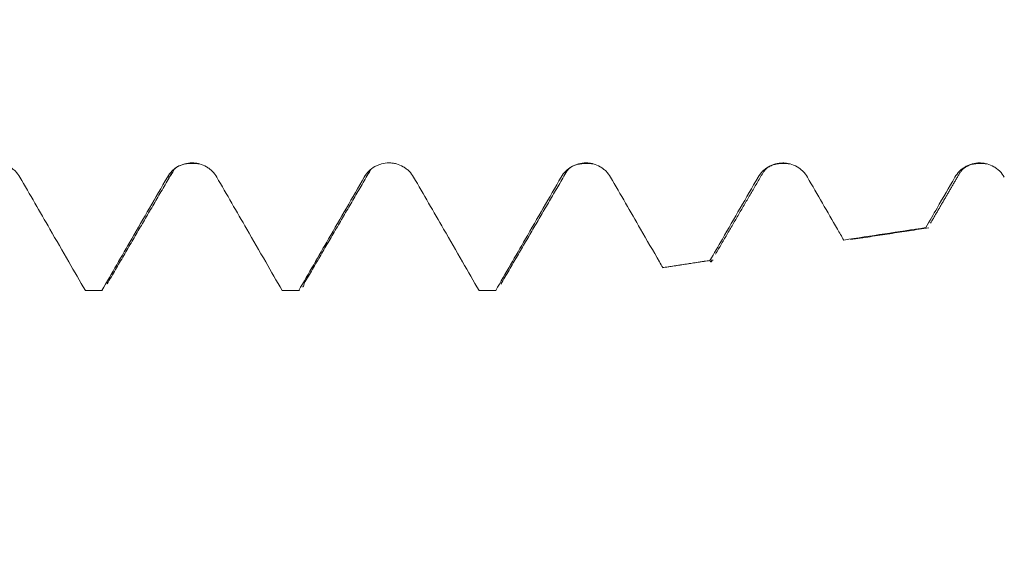
# Model space of a CAD drawing. Units: millimetres. Extents: x -41 to 63, y -82 to 28.
# Drawn here: x 37 to 40, y -3 to -1 of the extents above; entities that cross this region are included whole.
import ezdxf

# ---------------------------------------------------------------- set-up
doc = ezdxf.new("R2010")
doc.units = ezdxf.units.MM
for name, color, linetype in [('1', 4, 'Continuous'), ('2', 7, 'Continuous'), ('SK2', 7, 'Continuous')]:
    doc.layers.add(name, color=color, linetype=linetype)
doc.styles.add('iso_b_vert', font='simplex.shx')
doc.dimstyles.get("Standard").update_dxf_attribs({"dimtxt": 0.18, "dimasz": 0.18, "dimexe": 0.18, "dimexo": 0.0625, "dimgap": 0.09, "dimtad": 1, "dimzin": 0, "dimdsep": 52, "dimtxsty": 'Standard', "dimcen": 0.09, "dimadec": 0, "dimazin": 0, "dimtfac": 1, "dimtdec": 4, "dimtofl": 0, "dimtmove": 0, "dimatfit": 3, "dimfxl": 1, "dimtolj": 1, "dimtzin": 0, "dimarcsym": 0})

# ---------------------------------------------------------------- blocks, each defined once
blk = doc.blocks.new('_U3')
at = {"layer": 'SK2', "lineweight": 13}
for p, q in [((30, -3.635008), (30, -11.047508)), ((42, -3.635008), (42, -11.047508)), ((42, -9.047508), (30, -9.047508))]:
    blk.add_line(p, q, dxfattribs=at)
at = {"layer": 'SK2', "lineweight": 18}
for points in [[(30, -9.047508), (33.499998, -8.586724), (33.500002, -9.508291)], [(42, -9.047508), (38.500002, -9.508291), (38.499998, -8.586724)]]:
    blk.add_solid(points, dxfattribs=at)
at = {"layer": 'SK2', "lineweight": 18, "insert": (31.628191, -8.162393), "char_height": 3, "attachment_point": 7, "line_spacing_factor": 1.084337, "style": 'iso_b_vert'}
blk.add_mtext('\\W0.5321;12', dxfattribs=at)
blk = doc.blocks.new('_U4')
at = {"layer": 'SK2', "lineweight": 13}
for p, q in [((21, -3.0725), (21, -33.547508)), ((42, -3.635008), (42, -33.547508)), ((42, -31.547508), (21, -31.547508))]:
    blk.add_line(p, q, dxfattribs=at)
at = {"layer": 'SK2', "lineweight": 18}
for points in [[(21, -31.547508), (24.499998, -31.086724), (24.500002, -32.008291)], [(42, -31.547508), (38.500002, -32.008291), (38.499998, -31.086724)]]:
    blk.add_solid(points, dxfattribs=at)
at = {"layer": 'SK2', "lineweight": 18, "insert": (30.242115, -30.662393), "char_height": 3, "attachment_point": 7, "line_spacing_factor": 1.084337, "style": 'iso_b_vert'}
blk.add_mtext('\\W0.6351;21', dxfattribs=at)
blk = doc.blocks.new('_U5')
at = {"layer": '2', "lineweight": 13}
for p, q in [((24.15, -1.5875), (24.15, -22.547508)), ((42, -3.635008), (42, -22.547508)), ((42, -20.547508), (24.15, -20.547508))]:
    blk.add_line(p, q, dxfattribs=at)
at = {"layer": '2', "lineweight": 18}
for points in [[(24.15, -20.547508), (27.649998, -20.086724), (27.650002, -21.008291)], [(42, -20.547508), (38.500002, -21.008291), (38.499998, -20.086724)]]:
    blk.add_solid(points, dxfattribs=at)
at = {"layer": '2', "lineweight": 18, "insert": (30.088486, -19.662393), "char_height": 3, "attachment_point": 7, "line_spacing_factor": 1.084337, "style": 'iso_b_vert'}
blk.add_mtext('\\W0.6563;17.8', dxfattribs=at)

msp = doc.modelspace()

# ---------------------------------------------------------------- linework, layer by layer
at = {"layer": '1', "lineweight": 18}
for p, q in [((39.1191, -1.9399), (39.1264, -1.9388)), ((36.8938, -2.0471), (36.8961, -2.0475)), ((36.8961, -2.0475), (36.955, -2.0475)), ((36.955, -2.0475), (36.9527, -2.0471)), ((37.5936, -2.0471), (37.5959, -2.0475)), ((37.5959, -2.0475), (37.6551, -2.0475)), ((37.6551, -2.0475), (37.6527, -2.0471)), ((38.2935, -2.0471), (38.2958, -2.0475)), ((38.2958, -2.0475), (38.355, -2.0475)), ((38.355, -2.0475), (38.3527, -2.0471))]:
    msp.add_line(p, q, dxfattribs=at)
for points, knots in [([(36.6611, -1.6445), (36.6566, -1.6368), (36.6513, -1.6298), (36.6419, -1.6204), (36.6385, -1.6175), (36.6315, -1.6121), (36.6278, -1.6097), (36.6164, -1.6031), (36.6081, -1.5997), (36.5953, -1.5963), (36.591, -1.5954), (36.5823, -1.5942), (36.5778, -1.5939), (36.5645, -1.5939), (36.5558, -1.5951), (36.5429, -1.5985), (36.5387, -1.5999), (36.5306, -1.6033), (36.5266, -1.6052), (36.5152, -1.6118), (36.508, -1.6173), (36.4956, -1.6297), (36.4901, -1.6368), (36.4857, -1.6445)], [0, 0, 0, 0, 0.125, 0.125, 0.1875, 0.1875, 0.25, 0.25, 0.375, 0.375, 0.4375, 0.4375, 0.5, 0.5, 0.625, 0.625, 0.6875, 0.6875, 0.75, 0.75, 0.875, 0.875, 1, 1, 1, 1]), ([(37.3611, -1.6445), (37.3567, -1.6367), (37.3513, -1.6298), (37.3419, -1.6204), (37.3385, -1.6175), (37.3315, -1.6121), (37.3279, -1.6097), (37.3164, -1.6031), (37.3081, -1.5996), (37.2954, -1.5962), (37.291, -1.5953), (37.2823, -1.5942), (37.2779, -1.5939), (37.2645, -1.5938), (37.2558, -1.595), (37.243, -1.5984), (37.2387, -1.5998), (37.2306, -1.6032), (37.2266, -1.6051), (37.2152, -1.6117), (37.208, -1.6172), (37.1956, -1.6296), (37.1901, -1.6366), (37.1857, -1.6444)], [0, 0, 0, 0, 0.125, 0.125, 0.1875, 0.1875, 0.25, 0.25, 0.375, 0.375, 0.4375, 0.4375, 0.5, 0.5, 0.625, 0.625, 0.6875, 0.6875, 0.75, 0.75, 0.875, 0.875, 1, 1, 1, 1]), ([(38.0611, -1.6445), (38.0566, -1.6368), (38.0513, -1.6298), (38.0419, -1.6205), (38.0385, -1.6175), (38.0315, -1.6121), (38.0279, -1.6097), (38.0164, -1.6031), (38.0081, -1.5997), (37.9954, -1.5962), (37.991, -1.5954), (37.9823, -1.5942), (37.9778, -1.5939), (37.9645, -1.5939), (37.9558, -1.595), (37.943, -1.5984), (37.9387, -1.5998), (37.9306, -1.6032), (37.9266, -1.6051), (37.9152, -1.6117), (37.908, -1.6172), (37.8956, -1.6296), (37.8901, -1.6367), (37.8857, -1.6444)], [0, 0, 0, 0, 0.125, 0.125, 0.1875, 0.1875, 0.25, 0.25, 0.375, 0.375, 0.4375, 0.4375, 0.5, 0.5, 0.625, 0.625, 0.6875, 0.6875, 0.75, 0.75, 0.875, 0.875, 1, 1, 1, 1]), ([(38.7612, -1.6445), (38.7567, -1.6367), (38.7513, -1.6298), (38.7419, -1.6204), (38.7386, -1.6175), (38.7315, -1.6121), (38.7279, -1.6097), (38.7165, -1.6031), (38.7081, -1.5996), (38.6954, -1.5962), (38.6911, -1.5954), (38.6823, -1.5942), (38.6779, -1.5939), (38.6646, -1.5939), (38.6559, -1.595), (38.643, -1.5984), (38.6388, -1.5999), (38.6306, -1.6032), (38.6267, -1.6052), (38.6152, -1.6117), (38.6081, -1.6172), (38.5956, -1.6296), (38.5902, -1.6367), (38.5857, -1.6444)], [0, 0, 0, 0, 0.125, 0.125, 0.1875, 0.1875, 0.25, 0.25, 0.375, 0.375, 0.4375, 0.4375, 0.5, 0.5, 0.625, 0.625, 0.6875, 0.6875, 0.75, 0.75, 0.875, 0.875, 1, 1, 1, 1]), ([(39.4611, -1.6447), (39.4567, -1.637), (39.4513, -1.63), (39.4419, -1.6206), (39.4386, -1.6177), (39.4315, -1.6123), (39.4279, -1.6099), (39.4164, -1.6033), (39.4081, -1.5999), (39.3954, -1.5964), (39.391, -1.5956), (39.3823, -1.5944), (39.3778, -1.5941), (39.3645, -1.5941), (39.3558, -1.5953), (39.343, -1.5987), (39.3387, -1.6001), (39.3306, -1.6035), (39.3267, -1.6054), (39.3152, -1.612), (39.3081, -1.6175), (39.2956, -1.6299), (39.2902, -1.637), (39.2857, -1.6447)], [0, 0, 0, 0, 0.125, 0.125, 0.1875, 0.1875, 0.25, 0.25, 0.375, 0.375, 0.4375, 0.4375, 0.5, 0.5, 0.625, 0.625, 0.6875, 0.6875, 0.75, 0.75, 0.875, 0.875, 1, 1, 1, 1]), ([(40.1611, -1.6447), (40.1567, -1.6369), (40.1513, -1.63), (40.1419, -1.6206), (40.1385, -1.6177), (40.1315, -1.6123), (40.1279, -1.6098), (40.1164, -1.6033), (40.1081, -1.5998), (40.0954, -1.5964), (40.091, -1.5955), (40.0823, -1.5944), (40.0778, -1.5941), (40.0645, -1.594), (40.0558, -1.5952), (40.043, -1.5986), (40.0387, -1.6), (40.0306, -1.6034), (40.0266, -1.6053), (40.0152, -1.6119), (40.008, -1.6174), (39.9956, -1.6298), (39.9901, -1.6368), (39.9857, -1.6446)], [0, 0, 0, 0, 0.125, 0.125, 0.1875, 0.1875, 0.25, 0.25, 0.375, 0.375, 0.4375, 0.4375, 0.5, 0.5, 0.625, 0.625, 0.6875, 0.6875, 0.75, 0.75, 0.875, 0.875, 1, 1, 1, 1]), ([(36.8938, -2.0471), (36.8742, -2.0133), (36.8547, -1.9795), (36.8128, -1.9069), (36.7903, -1.8681), (36.7323, -1.7676), (36.6967, -1.7061), (36.6611, -1.6445)], [0, 0, 0, 0, 0.251675, 0.251675, 0.541058, 0.541058, 1, 1, 1, 1]), ([(37.1857, -1.6444), (37.1645, -1.6809), (37.1433, -1.7175), (37.101, -1.7907), (37.0798, -1.8273), (37.0233, -1.9249), (36.988, -1.986), (36.9527, -2.0471)], [0, 0, 0, 0, 0.272582, 0.272582, 0.545163, 0.545163, 1, 1, 1, 1]), ([(37.5936, -2.0471), (37.5741, -2.0133), (37.5546, -1.9795), (37.5127, -1.9069), (37.4902, -1.868), (37.4323, -1.7676), (37.3967, -1.706), (37.3611, -1.6445)], [0, 0, 0, 0, 0.251663, 0.251663, 0.541106, 0.541106, 1, 1, 1, 1]), ([(37.8857, -1.6444), (37.8645, -1.681), (37.8433, -1.7175), (37.801, -1.7907), (37.7798, -1.8273), (37.7233, -1.9249), (37.688, -1.986), (37.6527, -2.0471)], [0, 0, 0, 0, 0.272594, 0.272594, 0.545188, 0.545188, 1, 1, 1, 1]), ([(38.2935, -2.0471), (38.274, -2.0133), (38.2545, -1.9795), (38.2126, -1.9069), (38.1902, -1.868), (38.1322, -1.7676), (38.0967, -1.7061), (38.0611, -1.6445)], [0, 0, 0, 0, 0.251685, 0.251685, 0.541167, 0.541167, 1, 1, 1, 1]), ([(38.5857, -1.6444), (38.5645, -1.681), (38.5433, -1.7176), (38.501, -1.7907), (38.4798, -1.8273), (38.4233, -1.9249), (38.388, -1.986), (38.3527, -2.0471)], [0, 0, 0, 0, 0.272585, 0.272585, 0.545169, 0.545169, 1, 1, 1, 1]), ([(38.9468, -1.9657), (38.9429, -1.9589), (38.939, -1.9521), (38.9126, -1.9065), (38.8902, -1.8677), (38.8322, -1.7674), (38.7967, -1.7059), (38.7612, -1.6445)], [0, 0, 0, 0, 0.063182, 0.063182, 0.425876, 0.425876, 1, 1, 1, 1]), ([(39.2857, -1.6447), (39.2645, -1.6813), (39.2433, -1.7178), (39.201, -1.791), (39.1798, -1.8276), (39.144, -1.8895), (39.1294, -1.9148), (39.1147, -1.9402)], [0, 0, 0, 0, 0.371472, 0.371472, 0.742944, 0.742944, 1, 1, 1, 1]), ([(39.5902, -1.868), (39.5827, -1.855), (39.5752, -1.8421), (39.5322, -1.7676), (39.4967, -1.7062), (39.4611, -1.6447)], [0, 0, 0, 0, 0.173953, 0.173953, 1, 1, 1, 1]), ([(39.9857, -1.6446), (39.9645, -1.6811), (39.9433, -1.7177), (39.9088, -1.7774), (39.8954, -1.8005), (39.882, -1.8236)], [0, 0, 0, 0, 0.612907, 0.612907, 1, 1, 1, 1]), ([(39.1226, -1.9395), (39.122, -1.941), (39.1215, -1.9422), (39.1199, -1.945), (39.1188, -1.9458), (39.1167, -1.9448), (39.1157, -1.9431), (39.1147, -1.9402)], [0, 0, 0, 0, 0.196074, 0.196074, 0.598037, 0.598037, 1, 1, 1, 1]), ([(37.6736, -2.0191), (37.6716, -2.0253), (37.6696, -2.0304), (37.6675, -2.0347), (37.6675, -2.0349), (37.6674, -2.035)], [0, 0, 0, 0, 0.965483, 0.965483, 1, 1, 1, 1])]:
    msp.add_open_spline(points, degree=3, knots=knots, dxfattribs=at)
for points, degree in [([(37.2072, -1.6203), (37.2289, -1.5903), (37.2995, -1.5972)], 2), ([(38.6059, -1.6236), (38.6287, -1.5899), (38.6995, -1.5972)], 2), ([(39.3045, -1.6267), (39.3274, -1.5902), (39.3986, -1.5972)], 2), ([(40.0035, -1.629), (40.0276, -1.5895), (40.0989, -1.5972)], 2), ([(36.9716, -2.0234), (37.0891, -1.822), (37.2068, -1.6214)], 2), ([(37.672, -2.0219), (37.7896, -1.8206), (37.9073, -1.6201)], 2), ([(38.371, -2.025), (38.4886, -1.8234), (38.6063, -1.6227)], 2), ([(39.1343, -1.9179), (39.2196, -1.7715), (39.3051, -1.6255)], 2), ([(39.899, -1.8077), (39.9515, -1.7177), (40.004, -1.6279)], 2), ([(39.882, -1.8236), (39.7847, -1.8384), (39.6874, -1.8532), (39.5902, -1.868)], 3), ([(39.6144, -1.8665), (39.8929, -1.8243)], 1), ([(38.9453, -1.9661), (39.115, -1.9405)], 1), ([(39.1147, -1.9402), (39.0588, -1.9487), (39.0028, -1.9572), (38.9468, -1.9657)], 3), ([(36.8938, -2.0471), (36.9134, -2.0471), (36.9331, -2.0471), (36.9527, -2.0471)], 3), ([(37.5936, -2.0471), (37.6133, -2.0471), (37.633, -2.0471), (37.6527, -2.0471)], 3), ([(38.2935, -2.0471), (38.3132, -2.0471), (38.333, -2.0471), (38.3527, -2.0471)], 3)]:
    msp.add_open_spline(points, degree=degree, dxfattribs=at)
at = {"layer": '1', "lineweight": 13}
msp.add_open_spline([(37.2068, -1.6215), (37.2039, -1.6286), (37.1968, -1.642), (37.1898, -1.6456), (37.1857, -1.6444)], degree=3, knots=[0, 0, 0, 0, 0.408111, 1, 1, 1, 1], dxfattribs=at)

# ---------------------------------------------------------------- dimensions: what is measured, and where the dimension line sits
at = {"layer": '2', "lineweight": 18}
dim = msp.add_linear_dim(base=(24.15, -20.547508), p1=(42, -2.047508), p2=(24.15, 0), dimstyle='Standard', override={"dimtxt": 3, "dimasz": 3.5, "dimexe": 2, "dimexo": 1.5875, "dimgap": 1.5, "dimtad": 1, "dimtih": 1, "dimtoh": 0, "dimdec": 1, "dimlfac": 1, "dimzin": 8, "dimdsep": 46, "dimlunit": 2, "dimpost": '<>', "dimtxsty": 'iso_b_vert', "dimsah": 1, "dimse1": 0, "dimse2": 0, "dimsd1": 0, "dimsd2": 0, "dimclrd": 2, "dimclre": 2, "dimclrt": 2, "dimtol": 0, "dimtm": -0.1, "dimtfac": 1.166667, "dimtdec": 3, "dimtofl": 1, "dimtmove": 0, "dimtzin": 8, "dimlwd": 13, "dimlwe": 13}, dxfattribs=at)
dim.commit()
dim.dimension.update_dxf_attribs({"geometry": '_U5', "text_midpoint": (33.075, -20.547508)})
at = {"layer": 'SK2', "lineweight": 18}
for base, p2, picture, middle in [((21, -31.5475), (21, -1.485), '_U4', (31.5, -31.5475)), ((30, -9.0475), (30, -2.0475), '_U3', (32.8861, -9.0475))]:
    dim = msp.add_linear_dim(base=base, p1=(42, -2.0475), p2=p2, dimstyle='Standard', override={"dimtxt": 3, "dimasz": 3.5, "dimexe": 2, "dimexo": 1.5875, "dimgap": 1.5, "dimtad": 1, "dimtih": 1, "dimtoh": 0, "dimdec": 1, "dimlfac": 1, "dimzin": 8, "dimdsep": 46, "dimlunit": 2, "dimpost": '<>', "dimtxsty": 'iso_b_vert', "dimsah": 1, "dimse1": 0, "dimse2": 0, "dimsd1": 0, "dimsd2": 0, "dimclrd": 2, "dimclre": 2, "dimclrt": 2, "dimtol": 0, "dimtm": -0.1, "dimtfac": 1.166667, "dimtdec": 3, "dimtofl": 1, "dimtmove": 0, "dimtzin": 8, "dimlwd": 13, "dimlwe": 13}, dxfattribs=at)
    dim.commit()
    dim.dimension.update_dxf_attribs({"geometry": picture, "text_midpoint": middle})

doc.saveas('drawing.dxf')
